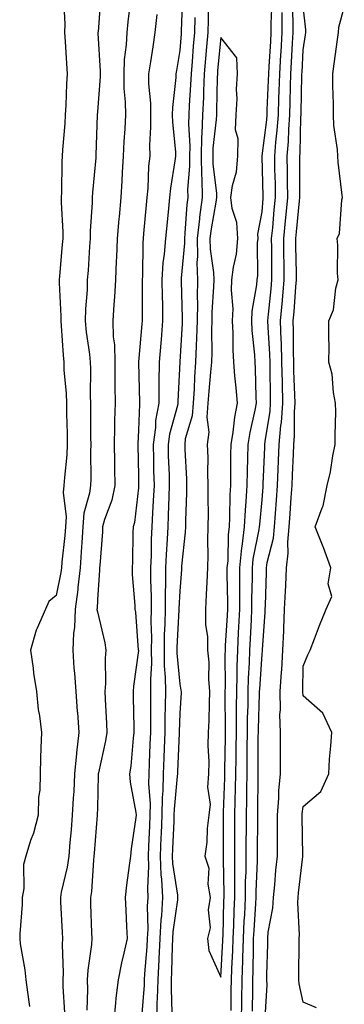
# Model space of a CAD drawing. Units: inches. Extents: x 899843 to 902483, y 7253018 to 7255658.
# Drawn here: x 901899 to 901978, y 7254506 to 7254745 of the extents above; entities that cross this region are included whole.
import ezdxf

# ---------------------------------------------------------------- set-up
doc = ezdxf.new("R2010")
doc.units = ezdxf.units.IN
doc.header["$MEASUREMENT"] = 0
doc.layers.add('Contour_89987253', color=7, linetype='Continuous', true_color=0xbb803a)

msp = doc.modelspace()

# ---------------------------------------------------------------- linework, layer by layer
at = {"layer": 'Contour_89987253'}
for points in [[(901918.9, 7254751.06, 3307), (901918.22, 7254742.09, 3307), (901918.2, 7254741.92, 3307), (901918.19, 7254741.77, 3307), (901918.73, 7254732.59, 3307), (901918.7, 7254731.92, 3307), (901918.71, 7254731.26, 3307), (901918.05, 7254722.71, 3307), (901917.98, 7254721.99, 3307), (901917.98, 7254721.92, 3307), (901917.97, 7254721.84, 3307), (901917.69, 7254712.28, 3307), (901917.67, 7254711.92, 3307), (901917.64, 7254711.52, 3307), (901916.88, 7254703.09, 3307), (901916.81, 7254701.92, 3307), (901916.8, 7254700.67, 3307), (901916.3, 7254693.67, 3307), (901916.29, 7254691.92, 3307), (901916.15, 7254690.02, 3307), (901915.78, 7254684.19, 3307), (901915.61, 7254681.92, 3307), (901915.55, 7254679.42, 3307), (901915.13, 7254674.84, 3307), (901915.07, 7254671.92, 3307), (901915.34, 7254669.21, 3307), (901916.12, 7254663.85, 3307), (901916.33, 7254661.92, 3307), (901916.39, 7254660.26, 3307), (901916.31, 7254653.67, 3307), (901916.37, 7254651.92, 3307), (901916.39, 7254650.26, 3307), (901916.4, 7254643.57, 3307), (901916.43, 7254641.92, 3307), (901916.36, 7254640.22, 3307), (901916.45, 7254633.52, 3307), (901916.37, 7254631.92, 3307), (901916.17, 7254630.05, 3307), (901914.77, 7254625.2, 3307), (901914.55, 7254621.92, 3307), (901914.26, 7254618.13, 3307), (901914.15, 7254615.82, 3307), (901913.84, 7254611.92, 3307), (901913.29, 7254607.16, 3307), (901913.27, 7254606.7, 3307), (901912.63, 7254601.92, 3307), (901912.53, 7254597.44, 3307), (901912.21, 7254596.08, 3307), (901912.06, 7254591.92, 3307), (901912.37, 7254587.6, 3307), (901912.52, 7254586.39, 3307), (901912.8, 7254581.92, 3307), (901913.17, 7254577.05, 3307), (901913.19, 7254576.78, 3307), (901913.55, 7254571.92, 3307), (901912.99, 7254566.98, 3307), (901912.99, 7254566.86, 3307), (901912.53, 7254561.92, 3307), (901912.31, 7254557.66, 3307), (901912.17, 7254556.04, 3307), (901911.95, 7254551.92, 3307), (901911.65, 7254548.32, 3307), (901911.39, 7254545.26, 3307), (901911.12, 7254541.92, 3307), (901910.75, 7254539.22, 3307), (901909.29, 7254533.16, 3307), (901909.09, 7254531.92, 3307), (901909.13, 7254530.85, 3307), (901909.49, 7254523.36, 3307), (901909.54, 7254521.92, 3307), (901909.46, 7254520.51, 3307), (901909.71, 7254513.59, 3307), (901909.63, 7254511.92, 3307), (901909.66, 7254510.31, 3307), (901910.06, 7254503.93, 3307)], [(901938.77, 7254751.2, 3310), (901938.41, 7254742.27, 3310), (901938.4, 7254741.92, 3310), (901938.37, 7254741.6, 3310), (901938.05, 7254737.57, 3310), (901937.25, 7254732.71, 3310), (901937.13, 7254731.92, 3310), (901937.12, 7254730.99, 3310), (901936.27, 7254723.7, 3310), (901936.26, 7254721.92, 3310), (901936.29, 7254720.16, 3310), (901937, 7254712.96, 3310), (901937.02, 7254711.92, 3310), (901936.9, 7254710.77, 3310), (901935.8, 7254704.17, 3310), (901935.59, 7254701.92, 3310), (901935.32, 7254699.19, 3310), (901934.89, 7254695.07, 3310), (901934.58, 7254691.92, 3310), (901934.28, 7254688.15, 3310), (901933.98, 7254685.99, 3310), (901933.69, 7254681.92, 3310), (901933.77, 7254677.64, 3310), (901933.84, 7254676.14, 3310), (901933.91, 7254671.92, 3310), (901933.52, 7254667.39, 3310), (901933.45, 7254666.52, 3310), (901933.05, 7254661.92, 3310), (901933, 7254656.98, 3310), (901933, 7254656.87, 3310), (901932.95, 7254651.92, 3310), (901932.21, 7254647.76, 3310), (901932.15, 7254646.02, 3310), (901931.58, 7254641.92, 3310), (901931.67, 7254638.3, 3310), (901931.71, 7254635.58, 3310), (901931.81, 7254631.92, 3310), (901931.64, 7254628.33, 3310), (901931.42, 7254625.3, 3310), (901931.26, 7254621.92, 3310), (901931.13, 7254618.83, 3310), (901931.1, 7254614.97, 3310), (901930.98, 7254611.92, 3310), (901930.97, 7254609, 3310), (901931.12, 7254604.99, 3310), (901931.11, 7254601.92, 3310), (901931.07, 7254598.9, 3310), (901931.18, 7254595.05, 3310), (901931.15, 7254591.92, 3310), (901931.18, 7254588.79, 3310), (901930.93, 7254584.79, 3310), (901930.96, 7254581.92, 3310), (901930.93, 7254579.04, 3310), (901930.97, 7254574.85, 3310), (901930.95, 7254571.92, 3310), (901930.83, 7254569.15, 3310), (901930.63, 7254564.5, 3310), (901930.52, 7254561.92, 3310), (901930.48, 7254559.49, 3310), (901930.84, 7254554.7, 3310), (901930.8, 7254551.92, 3310), (901930.69, 7254549.28, 3310), (901930.47, 7254544.33, 3310), (901930.36, 7254541.92, 3310), (901930.47, 7254539.5, 3310), (901930.19, 7254534.07, 3310), (901930.32, 7254531.92, 3310), (901930.18, 7254529.79, 3310), (901930.29, 7254524.17, 3310), (901930.17, 7254521.92, 3310), (901930.07, 7254519.91, 3310), (901929.49, 7254513.37, 3310), (901929.41, 7254511.92, 3310), (901929.38, 7254510.58, 3310), (901928.79, 7254502.66, 3310)], [(901909.81, 7254750.16, 3306), (901910.13, 7254744.01, 3306), (901910.1, 7254741.92, 3306), (901910.24, 7254739.73, 3306), (901910.52, 7254734.39, 3306), (901910.68, 7254731.92, 3306), (901910.52, 7254729.45, 3306), (901910.4, 7254724.27, 3306), (901910.26, 7254721.92, 3306), (901910.14, 7254719.82, 3306), (901909.61, 7254713.48, 3306), (901909.52, 7254711.92, 3306), (901909.44, 7254710.52, 3306), (901909.34, 7254703.21, 3306), (901909.28, 7254701.92, 3306), (901909.27, 7254700.7, 3306), (901909.66, 7254693.52, 3306), (901909.64, 7254691.92, 3306), (901909.53, 7254690.44, 3306), (901908.87, 7254682.74, 3306), (901908.8, 7254681.92, 3306), (901908.79, 7254681.19, 3306), (901909.17, 7254673.03, 3306), (901909.14, 7254671.92, 3306), (901909.27, 7254670.71, 3306), (901909.7, 7254663.57, 3306), (901909.87, 7254661.92, 3306), (901909.94, 7254660.03, 3306), (901910.43, 7254654.3, 3306), (901910.52, 7254651.92, 3306), (901910.55, 7254649.42, 3306), (901910.69, 7254644.56, 3306), (901910.73, 7254641.92, 3306), (901910.61, 7254639.36, 3306), (901910.04, 7254633.9, 3306), (901909.94, 7254631.92, 3306), (901909.76, 7254630.21, 3306), (901910.48, 7254624.35, 3306), (901910.32, 7254621.92, 3306), (901910.15, 7254619.81, 3306), (901909.43, 7254613.3, 3306), (901909.32, 7254611.92, 3306), (901909.19, 7254610.78, 3306), (901908.05, 7254605.2, 3306), (901906.22, 7254603.75, 3306), (901905.42, 7254601.92, 3306), (901903.4, 7254597.27, 3306), (901903.15, 7254596.82, 3306), (901901.77, 7254591.92, 3306), (901902.41, 7254587.56, 3306), (901902.52, 7254586.39, 3306), (901903.26, 7254581.92, 3306), (901903.65, 7254577.52, 3306), (901903.99, 7254575.98, 3306), (901904.44, 7254571.92, 3306), (901904.32, 7254568.2, 3306), (901904.27, 7254565.7, 3306), (901904.14, 7254561.92, 3306), (901904.07, 7254557.94, 3306), (901903.71, 7254556.27, 3306), (901903.66, 7254551.92, 3306), (901902.5, 7254547.47, 3306), (901901.82, 7254545.69, 3306), (901900.63, 7254541.92, 3306), (901900.1, 7254539.88, 3306), (901900.16, 7254534.04, 3306), (901899.81, 7254531.92, 3306), (901899.79, 7254530.17, 3306), (901899.19, 7254523.05, 3306), (901899.17, 7254521.92, 3306), (901899.33, 7254520.64, 3306), (901900.42, 7254514.29, 3306), (901900.68, 7254511.92, 3306), (901901.05, 7254508.92, 3306), (901901.53, 7254505.4, 3306)], [(901926.1, 7254749.97, 3308), (901925.45, 7254744.52, 3308), (901925.2, 7254741.92, 3308), (901925.06, 7254738.93, 3308), (901924.57, 7254735.41, 3308), (901924.44, 7254731.92, 3308), (901924.49, 7254728.36, 3308), (901924.83, 7254725.14, 3308), (901924.88, 7254721.92, 3308), (901924.71, 7254718.59, 3308), (901924.49, 7254715.47, 3308), (901924.32, 7254711.92, 3308), (901924.09, 7254707.96, 3308), (901924.01, 7254705.96, 3308), (901923.76, 7254701.92, 3308), (901923.32, 7254697.19, 3308), (901923.26, 7254696.71, 3308), (901922.84, 7254691.92, 3308), (901922.67, 7254687.3, 3308), (901922.62, 7254686.49, 3308), (901922.44, 7254681.92, 3308), (901922.22, 7254677.74, 3308), (901922.03, 7254675.9, 3308), (901921.8, 7254671.92, 3308), (901921.9, 7254668.07, 3308), (901922.21, 7254666.08, 3308), (901922.28, 7254661.92, 3308), (901922.33, 7254657.64, 3308), (901922.31, 7254656.18, 3308), (901922.36, 7254651.92, 3308), (901922.25, 7254647.72, 3308), (901922.25, 7254646.12, 3308), (901922.15, 7254641.92, 3308), (901922.22, 7254637.75, 3308), (901922.24, 7254636.12, 3308), (901922.32, 7254631.92, 3308), (901921.56, 7254628.41, 3308), (901919.82, 7254623.7, 3308), (901919.33, 7254621.92, 3308), (901919.27, 7254620.7, 3308), (901918.62, 7254612.49, 3308), (901918.59, 7254611.92, 3308), (901918.59, 7254611.37, 3308), (901918.05, 7254604.14, 3308), (901917.96, 7254602.01, 3308), (901917.95, 7254601.92, 3308), (901917.94, 7254601.81, 3308), (901918.05, 7254601.23, 3308), (901919.86, 7254593.73, 3308), (901920.12, 7254591.92, 3308), (901919.98, 7254589.99, 3308), (901920.01, 7254583.88, 3308), (901919.89, 7254581.92, 3308), (901919.95, 7254580.02, 3308), (901920.25, 7254574.12, 3308), (901920.33, 7254571.92, 3308), (901920.04, 7254569.93, 3308), (901918.31, 7254562.18, 3308), (901918.26, 7254561.92, 3308), (901918.28, 7254561.69, 3308), (901918.05, 7254553.62, 3308), (901918.02, 7254551.95, 3308), (901918.02, 7254551.92, 3308), (901918.01, 7254551.88, 3308), (901917.27, 7254542.69, 3308), (901917.21, 7254541.92, 3308), (901917.07, 7254540.94, 3308), (901916.59, 7254533.38, 3308), (901916.35, 7254531.92, 3308), (901916.41, 7254530.28, 3308), (901916.64, 7254523.33, 3308), (901916.7, 7254521.92, 3308), (901916.61, 7254520.48, 3308), (901915.72, 7254514.25, 3308), (901915.6, 7254511.92, 3308), (901915.64, 7254509.51, 3308), (901915.45, 7254504.52, 3308)], [(901945.01, 7254748.87, 3312), (901944.98, 7254744.99, 3312), (901944.91, 7254741.92, 3312), (901944.6, 7254738.47, 3312), (901944.33, 7254735.64, 3312), (901944, 7254731.92, 3312), (901943.83, 7254727.7, 3312), (901943.8, 7254726.18, 3312), (901943.61, 7254721.92, 3312), (901943.46, 7254717.33, 3312), (901943.38, 7254716.6, 3312), (901943.25, 7254711.92, 3312), (901943.33, 7254707.2, 3312), (901943.41, 7254706.56, 3312), (901943.51, 7254701.92, 3312), (901942.88, 7254697.1, 3312), (901942.85, 7254696.72, 3312), (901942.3, 7254691.92, 3312), (901942.39, 7254687.58, 3312), (901942.25, 7254686.12, 3312), (901942.37, 7254681.92, 3312), (901942.29, 7254677.68, 3312), (901942.34, 7254676.21, 3312), (901942.27, 7254671.92, 3312), (901942.15, 7254667.83, 3312), (901942.02, 7254665.89, 3312), (901941.9, 7254661.92, 3312), (901941.64, 7254658.33, 3312), (901941.53, 7254655.4, 3312), (901941.3, 7254651.92, 3312), (901941.07, 7254648.89, 3312), (901939.41, 7254643.28, 3312), (901939.26, 7254641.92, 3312), (901939.29, 7254640.68, 3312), (901939.68, 7254633.55, 3312), (901939.72, 7254631.92, 3312), (901939.71, 7254630.26, 3312), (901939.46, 7254623.33, 3312), (901939.44, 7254621.92, 3312), (901939.4, 7254620.57, 3312), (901938.5, 7254612.37, 3312), (901938.48, 7254611.92, 3312), (901938.46, 7254611.51, 3312), (901938.05, 7254606.24, 3312), (901937.87, 7254602.1, 3312), (901937.87, 7254601.92, 3312), (901937.87, 7254601.74, 3312), (901937.38, 7254592.59, 3312), (901937.37, 7254591.92, 3312), (901937.38, 7254591.25, 3312), (901938.05, 7254583.7, 3312), (901938.35, 7254582.22, 3312), (901938.38, 7254581.92, 3312), (901938.37, 7254581.61, 3312), (901938.05, 7254576.68, 3312), (901937.9, 7254572.07, 3312), (901937.9, 7254571.92, 3312), (901937.89, 7254571.76, 3312), (901937.5, 7254562.47, 3312), (901937.48, 7254561.92, 3312), (901937.47, 7254561.34, 3312), (901936.67, 7254553.3, 3312), (901936.66, 7254551.92, 3312), (901936.59, 7254550.46, 3312), (901936.31, 7254543.67, 3312), (901936.23, 7254541.92, 3312), (901936.31, 7254540.18, 3312), (901937.48, 7254532.49, 3312), (901937.52, 7254531.92, 3312), (901937.48, 7254531.35, 3312), (901936.39, 7254523.58, 3312), (901936.2, 7254520.07, 3312), (901936.09, 7254513.87, 3312), (901935.98, 7254511.92, 3312), (901935.94, 7254509.81, 3312), (901936.12, 7254503.85, 3312)], [(901950.55, 7254504.42, 3312), (901950.59, 7254509.38, 3312), (901950.62, 7254511.92, 3312), (901950.71, 7254514.58, 3312), (901950.96, 7254519.01, 3312), (901951.05, 7254521.92, 3312), (901951.2, 7254525.06, 3312), (901951.28, 7254528.69, 3312), (901951.43, 7254531.92, 3312), (901951.47, 7254535.35, 3312), (901951.42, 7254538.55, 3312), (901951.46, 7254541.92, 3312), (901951.47, 7254545.34, 3312), (901951.45, 7254548.52, 3312), (901951.46, 7254551.92, 3312), (901951.53, 7254555.41, 3312), (901951.64, 7254558.33, 3312), (901951.72, 7254561.92, 3312), (901951.76, 7254565.63, 3312), (901951.8, 7254568.17, 3312), (901951.84, 7254571.92, 3312), (901951.89, 7254575.76, 3312), (901951.87, 7254578.1, 3312), (901951.92, 7254581.92, 3312), (901952.03, 7254585.9, 3312), (901952.02, 7254587.95, 3312), (901952.15, 7254591.92, 3312), (901952.37, 7254596.24, 3312), (901952.44, 7254597.53, 3312), (901952.66, 7254601.92, 3312), (901952.67, 7254606.54, 3312), (901952.66, 7254607.31, 3312), (901952.67, 7254611.92, 3312), (901953.16, 7254616.81, 3312), (901953.22, 7254617.09, 3312), (901953.8, 7254621.92, 3312), (901954.01, 7254625.96, 3312), (901954.2, 7254628.07, 3312), (901954.41, 7254631.92, 3312), (901954.49, 7254635.48, 3312), (901954.62, 7254638.48, 3312), (901954.69, 7254641.92, 3312), (901955.16, 7254644.81, 3312), (901956.4, 7254650.27, 3312), (901956.7, 7254651.92, 3312), (901956.6, 7254653.38, 3312), (901956.51, 7254660.38, 3312), (901956.38, 7254661.92, 3312), (901956.3, 7254663.68, 3312), (901955.69, 7254669.56, 3312), (901955.58, 7254671.92, 3312), (901955.67, 7254674.3, 3312), (901956.82, 7254680.7, 3312), (901956.89, 7254681.92, 3312), (901957.01, 7254682.96, 3312), (901956.97, 7254690.85, 3312), (901957.08, 7254691.92, 3312), (901957.01, 7254692.96, 3312), (901958.05, 7254698.39, 3312), (901958.34, 7254701.63, 3312), (901958.37, 7254701.92, 3312), (901958.37, 7254702.23, 3312), (901958.1, 7254711.87, 3312), (901958.1, 7254711.92, 3312), (901958.11, 7254711.98, 3312), (901959.2, 7254720.78, 3312), (901959.28, 7254721.92, 3312), (901959.32, 7254723.19, 3312), (901959.65, 7254730.33, 3312), (901959.7, 7254731.92, 3312), (901959.8, 7254733.67, 3312), (901960.17, 7254739.8, 3312), (901960.29, 7254741.92, 3312), (901960.3, 7254744.17, 3312), (901960.49, 7254749.49, 3312)], [(901955.71, 7254504.25, 3310), (901955.8, 7254509.67, 3310), (901955.83, 7254511.92, 3310), (901955.9, 7254514.07, 3310), (901955.96, 7254519.82, 3310), (901956.02, 7254521.92, 3310), (901956.11, 7254523.86, 3310), (901956.57, 7254530.44, 3310), (901956.64, 7254531.92, 3310), (901956.65, 7254533.32, 3310), (901956.96, 7254540.83, 3310), (901956.97, 7254541.92, 3310), (901956.97, 7254542.99, 3310), (901957.04, 7254550.91, 3310), (901957.04, 7254551.92, 3310), (901957.07, 7254552.91, 3310), (901957.12, 7254560.99, 3310), (901957.14, 7254561.92, 3310), (901957.15, 7254562.82, 3310), (901957.15, 7254571.02, 3310), (901957.16, 7254571.92, 3310), (901957.18, 7254572.8, 3310), (901957.47, 7254581.34, 3310), (901957.48, 7254581.92, 3310), (901957.5, 7254582.47, 3310), (901958.05, 7254590.99, 3310), (901958.15, 7254591.82, 3310), (901958.16, 7254592.03, 3310), (901958.82, 7254601.15, 3310), (901958.85, 7254601.92, 3310), (901958.88, 7254602.76, 3310), (901959.13, 7254610.84, 3310), (901959.18, 7254611.92, 3310), (901959.33, 7254613.21, 3310), (901960.81, 7254619.16, 3310), (901961.07, 7254621.92, 3310), (901961.31, 7254625.18, 3310), (901961.59, 7254628.38, 3310), (901961.85, 7254631.92, 3310), (901962.01, 7254635.88, 3310), (901962.08, 7254637.89, 3310), (901962.25, 7254641.92, 3310), (901962.66, 7254646.53, 3310), (901962.77, 7254647.2, 3310), (901963.12, 7254651.92, 3310), (901963, 7254656.87, 3310), (901963, 7254656.97, 3310), (901962.88, 7254661.92, 3310), (901962.75, 7254666.63, 3310), (901962.71, 7254667.25, 3310), (901962.58, 7254671.92, 3310), (901963.03, 7254676.89, 3310), (901963.03, 7254676.94, 3310), (901963.46, 7254681.92, 3310), (901963.4, 7254686.57, 3310), (901963.38, 7254687.25, 3310), (901963.32, 7254691.92, 3310), (901963.74, 7254696.23, 3310), (901963.9, 7254697.77, 3310), (901964.3, 7254701.92, 3310), (901964.26, 7254705.72, 3310), (901964.25, 7254708.12, 3310), (901964.2, 7254711.92, 3310), (901964.48, 7254715.49, 3310), (901964.54, 7254718.41, 3310), (901964.78, 7254721.92, 3310), (901964.89, 7254725.08, 3310), (901964.96, 7254728.83, 3310), (901965.07, 7254731.92, 3310), (901965.23, 7254734.74, 3310), (901965.46, 7254739.33, 3310), (901965.61, 7254741.92, 3310), (901965.61, 7254744.36, 3310), (901965.45, 7254749.32, 3310)], [(901958.84, 7254502.7, 3309), (901959.28, 7254510.69, 3309), (901959.19, 7254511.92, 3309), (901959.22, 7254513.08, 3309), (901959.43, 7254520.54, 3309), (901959.46, 7254521.92, 3309), (901959.57, 7254523.44, 3309), (901960.65, 7254529.31, 3309), (901960.81, 7254531.92, 3309), (901961.13, 7254535, 3309), (901961.45, 7254538.52, 3309), (901961.8, 7254541.92, 3309), (901961.8, 7254545.67, 3309), (901961.85, 7254548.12, 3309), (901961.85, 7254551.92, 3309), (901962.15, 7254556.01, 3309), (901962.17, 7254557.8, 3309), (901962.51, 7254561.92, 3309), (901962.52, 7254566.39, 3309), (901962.52, 7254567.45, 3309), (901962.54, 7254571.92, 3309), (901962.42, 7254576.3, 3309), (901962.52, 7254577.46, 3309), (901962.43, 7254581.92, 3309), (901962.77, 7254586.64, 3309), (901962.83, 7254587.14, 3309), (901963.14, 7254591.92, 3309), (901963.35, 7254596.62, 3309), (901963.36, 7254597.22, 3309), (901963.55, 7254601.92, 3309), (901963.73, 7254606.24, 3309), (901963.81, 7254607.68, 3309), (901963.99, 7254611.92, 3309), (901964.43, 7254615.54, 3309), (901964.33, 7254618.2, 3309), (901964.67, 7254621.92, 3309), (901964.91, 7254625.06, 3309), (901965.13, 7254629.01, 3309), (901965.35, 7254631.92, 3309), (901965.45, 7254634.52, 3309), (901965.68, 7254639.55, 3309), (901965.77, 7254641.92, 3309), (901965.96, 7254644.01, 3309), (901965.93, 7254649.8, 3309), (901966.09, 7254651.92, 3309), (901966.04, 7254653.93, 3309), (901965.8, 7254659.67, 3309), (901965.75, 7254661.92, 3309), (901965.69, 7254664.28, 3309), (901965.73, 7254669.6, 3309), (901965.66, 7254671.92, 3309), (901965.86, 7254674.12, 3309), (901966.3, 7254680.16, 3309), (901966.45, 7254681.92, 3309), (901966.43, 7254683.54, 3309), (901966.27, 7254690.14, 3309), (901966.25, 7254691.92, 3309), (901966.41, 7254693.56, 3309), (901967.19, 7254701.06, 3309), (901967.27, 7254701.92, 3309), (901967.26, 7254702.7, 3309), (901967.26, 7254711.13, 3309), (901967.25, 7254711.92, 3309), (901967.31, 7254712.66, 3309), (901967.5, 7254721.36, 3309), (901967.54, 7254721.92, 3309), (901967.55, 7254722.42, 3309), (901967.74, 7254731.61, 3309), (901967.75, 7254731.92, 3309), (901967.77, 7254732.2, 3309), (901968.05, 7254737.75, 3309), (901968.61, 7254741.36, 3309), (901968.69, 7254741.92, 3309), (901968.73, 7254742.6, 3309), (901968.05, 7254748.31, 3309)], [(901932.48, 7254746.35, 3309), (901932.03, 7254741.92, 3309), (901931.49, 7254738.47, 3309), (901930.95, 7254734.82, 3309), (901930.5, 7254731.92, 3309), (901930.48, 7254729.49, 3309), (901930.95, 7254724.82, 3309), (901930.93, 7254721.92, 3309), (901930.98, 7254718.99, 3309), (901930.71, 7254714.58, 3309), (901930.76, 7254711.92, 3309), (901930.5, 7254709.47, 3309), (901930.31, 7254704.18, 3309), (901930.09, 7254701.92, 3309), (901929.91, 7254700.06, 3309), (901929.26, 7254693.13, 3309), (901929.14, 7254691.92, 3309), (901929.06, 7254690.9, 3309), (901928.98, 7254682.85, 3309), (901928.91, 7254681.92, 3309), (901928.93, 7254681.04, 3309), (901928.9, 7254672.77, 3309), (901928.92, 7254671.92, 3309), (901928.85, 7254671.12, 3309), (901928.05, 7254661.95, 3309), (901928.05, 7254661.92, 3309), (901928.05, 7254661.84, 3309), (901928.32, 7254652.19, 3309), (901928.32, 7254651.92, 3309), (901928.28, 7254651.69, 3309), (901928.05, 7254645.35, 3309), (901927.88, 7254642.09, 3309), (901927.87, 7254641.92, 3309), (901927.88, 7254641.74, 3309), (901928.05, 7254634.39, 3309), (901928.08, 7254631.96, 3309), (901928.09, 7254631.92, 3309), (901928.08, 7254631.88, 3309), (901928.05, 7254631.38, 3309), (901927.03, 7254622.94, 3309), (901926.75, 7254621.92, 3309), (901926.69, 7254620.55, 3309), (901926.55, 7254613.42, 3309), (901926.47, 7254611.92, 3309), (901926.48, 7254610.36, 3309), (901927.16, 7254602.81, 3309), (901927.17, 7254601.92, 3309), (901927.29, 7254601.17, 3309), (901928, 7254591.97, 3309), (901928.01, 7254591.92, 3309), (901928.01, 7254591.87, 3309), (901926.79, 7254583.18, 3309), (901926.71, 7254581.92, 3309), (901926.75, 7254580.62, 3309), (901926.9, 7254573.07, 3309), (901926.94, 7254571.92, 3309), (901926.76, 7254570.62, 3309), (901926.16, 7254563.81, 3309), (901925.84, 7254561.92, 3309), (901925.99, 7254559.87, 3309), (901927.43, 7254552.54, 3309), (901927.49, 7254551.92, 3309), (901927.41, 7254551.28, 3309), (901926.3, 7254543.67, 3309), (901926.07, 7254541.92, 3309), (901925.8, 7254539.67, 3309), (901925.12, 7254534.85, 3309), (901924.79, 7254531.92, 3309), (901924.93, 7254528.8, 3309), (901925.15, 7254524.82, 3309), (901925.29, 7254521.92, 3309), (901924.5, 7254518.38, 3309), (901923.94, 7254516.03, 3309), (901923.07, 7254511.92, 3309), (901922.53, 7254507.44, 3309), (901922.48, 7254506.34, 3309), (901922.01, 7254501.92, 3309)], [(901953.1, 7254501.92, 3311), (901953.16, 7254506.81, 3311), (901953.16, 7254507.04, 3311), (901953.23, 7254511.92, 3311), (901953.38, 7254516.59, 3311), (901953.39, 7254517.26, 3311), (901953.54, 7254521.92, 3311), (901953.73, 7254526.24, 3311), (901953.84, 7254527.71, 3311), (901954.04, 7254531.92, 3311), (901954.08, 7254535.88, 3311), (901954.17, 7254538.04, 3311), (901954.22, 7254541.92, 3311), (901954.22, 7254545.75, 3311), (901954.25, 7254548.11, 3311), (901954.25, 7254551.92, 3311), (901954.33, 7254555.64, 3311), (901954.35, 7254558.22, 3311), (901954.43, 7254561.92, 3311), (901954.47, 7254565.5, 3311), (901954.47, 7254568.34, 3311), (901954.5, 7254571.92, 3311), (901954.55, 7254575.43, 3311), (901954.66, 7254578.52, 3311), (901954.7, 7254581.92, 3311), (901954.79, 7254585.17, 3311), (901955.04, 7254588.9, 3311), (901955.13, 7254591.92, 3311), (901955.27, 7254594.7, 3311), (901955.48, 7254599.35, 3311), (901955.61, 7254601.92, 3311), (901955.61, 7254604.36, 3311), (901955.71, 7254609.59, 3311), (901955.72, 7254611.92, 3311), (901955.93, 7254614.04, 3311), (901957.38, 7254621.25, 3311), (901957.46, 7254621.92, 3311), (901957.49, 7254622.49, 3311), (901958.05, 7254628.48, 3311), (901958.33, 7254631.65, 3311), (901958.35, 7254631.92, 3311), (901958.36, 7254632.23, 3311), (901958.7, 7254641.28, 3311), (901958.72, 7254641.92, 3311), (901958.79, 7254642.66, 3311), (901960.01, 7254649.97, 3311), (901960.15, 7254651.92, 3311), (901960.1, 7254653.97, 3311), (901960.05, 7254659.92, 3311), (901960.01, 7254661.92, 3311), (901959.95, 7254663.82, 3311), (901959.54, 7254670.43, 3311), (901959.5, 7254671.92, 3311), (901959.65, 7254673.51, 3311), (901960.28, 7254679.69, 3311), (901960.47, 7254681.92, 3311), (901960.44, 7254684.31, 3311), (901960.43, 7254689.55, 3311), (901960.39, 7254691.92, 3311), (901960.65, 7254694.52, 3311), (901961.04, 7254698.92, 3311), (901961.34, 7254701.92, 3311), (901961.3, 7254705.16, 3311), (901961.19, 7254708.78, 3311), (901961.15, 7254711.92, 3311), (901961.41, 7254715.28, 3311), (901961.77, 7254718.2, 3311), (901962.03, 7254721.92, 3311), (901962.17, 7254726.04, 3311), (901962.24, 7254727.72, 3311), (901962.38, 7254731.92, 3311), (901962.64, 7254736.51, 3311), (901962.69, 7254737.28, 3311), (901962.95, 7254741.92, 3311), (901962.96, 7254746.83, 3311)], [(901971.26, 7254505.13, 3308), (901968.05, 7254506.44, 3308), (901967.06, 7254510.93, 3308), (901966.99, 7254511.92, 3308), (901967.01, 7254512.96, 3308), (901967.09, 7254520.96, 3308), (901967.11, 7254521.92, 3308), (901967.18, 7254522.8, 3308), (901966.76, 7254530.63, 3308), (901966.83, 7254531.92, 3308), (901966.95, 7254533.02, 3308), (901967.97, 7254541.84, 3308), (901967.98, 7254541.92, 3308), (901967.98, 7254541.99, 3308), (901967.78, 7254551.66, 3308), (901967.78, 7254551.92, 3308), (901967.8, 7254552.17, 3308), (901968.05, 7254553.97, 3308), (901972.34, 7254557.62, 3308), (901974.26, 7254561.92, 3308), (901974.47, 7254565.49, 3308), (901974.8, 7254568.68, 3308), (901975.02, 7254571.92, 3308), (901972.82, 7254576.69, 3308), (901968.05, 7254580.82, 3308), (901967.93, 7254581.8, 3308), (901967.93, 7254581.92, 3308), (901967.93, 7254582.04, 3308), (901968.05, 7254588.05, 3308), (901969.19, 7254590.78, 3308), (901969.75, 7254591.92, 3308), (901970.81, 7254594.68, 3308), (901972.02, 7254597.96, 3308), (901973.67, 7254601.92, 3308), (901975, 7254604.98, 3308), (901974.16, 7254608.03, 3308), (901974.74, 7254611.92, 3308), (901972.99, 7254616.86, 3308), (901972.89, 7254617.08, 3308), (901970.98, 7254621.92, 3308), (901972.64, 7254626.52, 3308), (901972.93, 7254627.04, 3308), (901973.88, 7254631.92, 3308), (901974.69, 7254635.29, 3308), (901975.25, 7254639.12, 3308), (901975.83, 7254641.92, 3308), (901975.82, 7254644.15, 3308), (901975.95, 7254649.82, 3308), (901975.94, 7254651.92, 3308), (901975.43, 7254654.55, 3308), (901975.11, 7254658.97, 3308), (901974.32, 7254661.92, 3308), (901974.38, 7254665.59, 3308), (901974.27, 7254668.14, 3308), (901974.32, 7254671.92, 3308), (901975.4, 7254674.57, 3308), (901976, 7254679.87, 3308), (901976.55, 7254681.92, 3308), (901976.43, 7254683.54, 3308), (901976.47, 7254690.34, 3308), (901976.34, 7254691.92, 3308), (901976.85, 7254693.12, 3308), (901977.44, 7254701.3, 3308), (901977.6, 7254701.92, 3308), (901977.56, 7254702.41, 3308), (901976.56, 7254710.43, 3308), (901976.47, 7254711.92, 3308), (901976.4, 7254713.57, 3308), (901975.52, 7254719.39, 3308), (901975.43, 7254721.92, 3308), (901975.45, 7254724.52, 3308), (901975.23, 7254729.1, 3308), (901975.25, 7254731.92, 3308), (901975.6, 7254734.36, 3308), (901976.4, 7254740.27, 3308), (901976.64, 7254741.92, 3308), (901976.73, 7254743.25, 3308), (901978.05, 7254747.99, 3308)], [(901941.74, 7254745.61, 3311), (901941.65, 7254741.92, 3311), (901941.36, 7254738.61, 3311), (901941.07, 7254734.94, 3311), (901940.8, 7254731.92, 3311), (901940.7, 7254729.27, 3311), (901940.37, 7254724.23, 3311), (901940.27, 7254721.92, 3311), (901940.2, 7254719.77, 3311), (901940.48, 7254714.35, 3311), (901940.42, 7254711.92, 3311), (901940.46, 7254709.51, 3311), (901939.95, 7254703.82, 3311), (901939.99, 7254701.92, 3311), (901939.77, 7254700.2, 3311), (901939.33, 7254693.2, 3311), (901939.18, 7254691.92, 3311), (901939.2, 7254690.77, 3311), (901938.4, 7254682.26, 3311), (901938.4, 7254681.92, 3311), (901938.4, 7254681.57, 3311), (901938.68, 7254672.55, 3311), (901938.67, 7254671.92, 3311), (901938.66, 7254671.31, 3311), (901938.05, 7254661.96, 3311), (901938.05, 7254661.92, 3311), (901937.58, 7254652.39, 3311), (901937.58, 7254651.92, 3311), (901937.48, 7254651.34, 3311), (901935.56, 7254644.41, 3311), (901935.21, 7254641.92, 3311), (901935.28, 7254639.16, 3311), (901935.46, 7254634.51, 3311), (901935.53, 7254631.92, 3311), (901935.4, 7254629.27, 3311), (901935.29, 7254624.68, 3311), (901935.15, 7254621.92, 3311), (901935.03, 7254618.89, 3311), (901934.77, 7254615.2, 3311), (901934.64, 7254611.92, 3311), (901934.63, 7254608.5, 3311), (901934.5, 7254605.46, 3311), (901934.49, 7254601.92, 3311), (901934.45, 7254598.32, 3311), (901934.3, 7254595.67, 3311), (901934.26, 7254591.92, 3311), (901934.3, 7254588.17, 3311), (901934.54, 7254585.43, 3311), (901934.59, 7254581.92, 3311), (901934.55, 7254578.42, 3311), (901934.46, 7254575.51, 3311), (901934.42, 7254571.92, 3311), (901934.26, 7254568.13, 3311), (901934.16, 7254565.81, 3311), (901934, 7254561.92, 3311), (901933.94, 7254557.81, 3311), (901933.78, 7254556.19, 3311), (901933.73, 7254551.92, 3311), (901933.53, 7254547.4, 3311), (901933.49, 7254546.48, 3311), (901933.29, 7254541.92, 3311), (901933.5, 7254537.37, 3311), (901933.67, 7254536.3, 3311), (901933.91, 7254531.92, 3311), (901933.63, 7254527.5, 3311), (901933.48, 7254526.48, 3311), (901933.24, 7254521.92, 3311), (901932.98, 7254516.99, 3311), (901932.97, 7254516.84, 3311), (901932.7, 7254511.92, 3311), (901932.6, 7254507.37, 3311), (901932.53, 7254506.4, 3311), (901932.42, 7254501.92, 3311)]]:
    msp.add_polyline3d(points, dxfattribs=at)
msp.add_polyline3d([(901948.05, 7254512.52, 3313), (901948.55, 7254521.41, 3313), (901948.57, 7254521.92, 3313), (901948.6, 7254522.47, 3313), (901948.8, 7254531.17, 3313), (901948.83, 7254531.92, 3313), (901948.84, 7254532.71, 3313), (901948.7, 7254541.28, 3313), (901948.71, 7254542.57, 3313), (901948.66, 7254551.31, 3313), (901948.66, 7254551.92, 3313), (901948.67, 7254552.55, 3313), (901948.99, 7254560.97, 3313), (901949.01, 7254561.92, 3313), (901949.02, 7254562.9, 3313), (901949.17, 7254570.8, 3313), (901949.18, 7254571.92, 3313), (901949.19, 7254573.06, 3313), (901949.12, 7254580.85, 3313), (901949.14, 7254581.92, 3313), (901949.17, 7254583.04, 3313), (901949.13, 7254590.84, 3313), (901949.16, 7254591.92, 3313), (901949.22, 7254593.09, 3313), (901949.64, 7254600.33, 3313), (901949.72, 7254601.92, 3313), (901949.72, 7254603.59, 3313), (901949.62, 7254610.35, 3313), (901949.62, 7254611.92, 3313), (901949.8, 7254613.67, 3313), (901949.92, 7254620.05, 3313), (901950.14, 7254621.92, 3313), (901950.26, 7254624.13, 3313), (901950.32, 7254629.65, 3313), (901950.44, 7254631.92, 3313), (901950.49, 7254634.36, 3313), (901950.48, 7254639.49, 3313), (901950.53, 7254641.92, 3313), (901951.02, 7254644.89, 3313), (901951.45, 7254648.52, 3313), (901952.07, 7254651.92, 3313), (901951.81, 7254655.68, 3313), (901951.43, 7254658.54, 3313), (901951.17, 7254661.92, 3313), (901951.01, 7254664.89, 3313), (901951.04, 7254668.93, 3313), (901950.9, 7254671.92, 3313), (901951.01, 7254674.88, 3313), (901950.6, 7254679.37, 3313), (901950.73, 7254681.92, 3313), (901951.11, 7254684.98, 3313), (901951.82, 7254688.15, 3313), (901952.19, 7254691.92, 3313), (901951.95, 7254695.82, 3313), (901950.79, 7254699.18, 3313), (901950.51, 7254701.92, 3313), (901950.89, 7254704.76, 3313), (901951.84, 7254708.12, 3313), (901952.2, 7254711.92, 3313), (901952.27, 7254716.15, 3313), (901951.64, 7254718.33, 3313), (901951.77, 7254721.92, 3313), (901952, 7254725.88, 3313), (901951.82, 7254728.15, 3313), (901952.13, 7254731.92, 3313), (901951.91, 7254735.79, 3313), (901948.05, 7254740.72, 3313), (901947.27, 7254732.7, 3313), (901947.2, 7254731.92, 3313), (901947.16, 7254731.03, 3313), (901947, 7254722.96, 3313), (901946.96, 7254721.92, 3313), (901946.92, 7254720.79, 3313), (901946.13, 7254713.84, 3313), (901946.08, 7254711.92, 3313), (901946.11, 7254709.98, 3313), (901947.01, 7254702.96, 3313), (901947.03, 7254701.92, 3313), (901946.87, 7254700.75, 3313), (901945.69, 7254694.28, 3313), (901945.41, 7254691.92, 3313), (901945.47, 7254689.34, 3313), (901946.28, 7254683.7, 3313), (901946.33, 7254681.92, 3313), (901946.3, 7254680.16, 3313), (901945.9, 7254674.07, 3313), (901945.86, 7254671.92, 3313), (901945.79, 7254669.66, 3313), (901945.82, 7254664.16, 3313), (901945.75, 7254661.92, 3313), (901945.57, 7254659.44, 3313), (901945.11, 7254654.86, 3313), (901944.91, 7254651.92, 3313), (901944.66, 7254648.53, 3313), (901945.1, 7254644.88, 3313), (901944.76, 7254641.92, 3313), (901944.85, 7254638.72, 3313), (901944.84, 7254635.13, 3313), (901944.92, 7254631.92, 3313), (901944.89, 7254628.76, 3313), (901944.95, 7254625.03, 3313), (901944.92, 7254621.92, 3313), (901944.8, 7254618.67, 3313), (901944.92, 7254615.05, 3313), (901944.79, 7254611.92, 3313), (901944.61, 7254608.47, 3313), (901944.51, 7254605.46, 3313), (901944.31, 7254601.92, 3313), (901944.34, 7254598.21, 3313), (901944.77, 7254595.19, 3313), (901944.81, 7254591.92, 3313), (901945.13, 7254589, 3313), (901945.07, 7254584.9, 3313), (901945.33, 7254581.92, 3313), (901945.2, 7254579.08, 3313), (901945.11, 7254574.86, 3313), (901944.98, 7254571.92, 3313), (901944.92, 7254568.79, 3313), (901945.13, 7254564.84, 3313), (901945.07, 7254561.92, 3313), (901944.83, 7254558.7, 3313), (901945.42, 7254554.56, 3313), (901945.11, 7254551.92, 3313), (901944.74, 7254548.61, 3313), (901944.65, 7254545.33, 3313), (901944.19, 7254541.92, 3313), (901945.15, 7254539.02, 3313), (901944.88, 7254535.09, 3313), (901945.44, 7254531.92, 3313), (901945, 7254528.87, 3313), (901945.44, 7254524.53, 3313), (901944.77, 7254521.92, 3313), (901945.14, 7254519.02, 3313)], close=True, dxfattribs=at)

doc.saveas('drawing.dxf')
